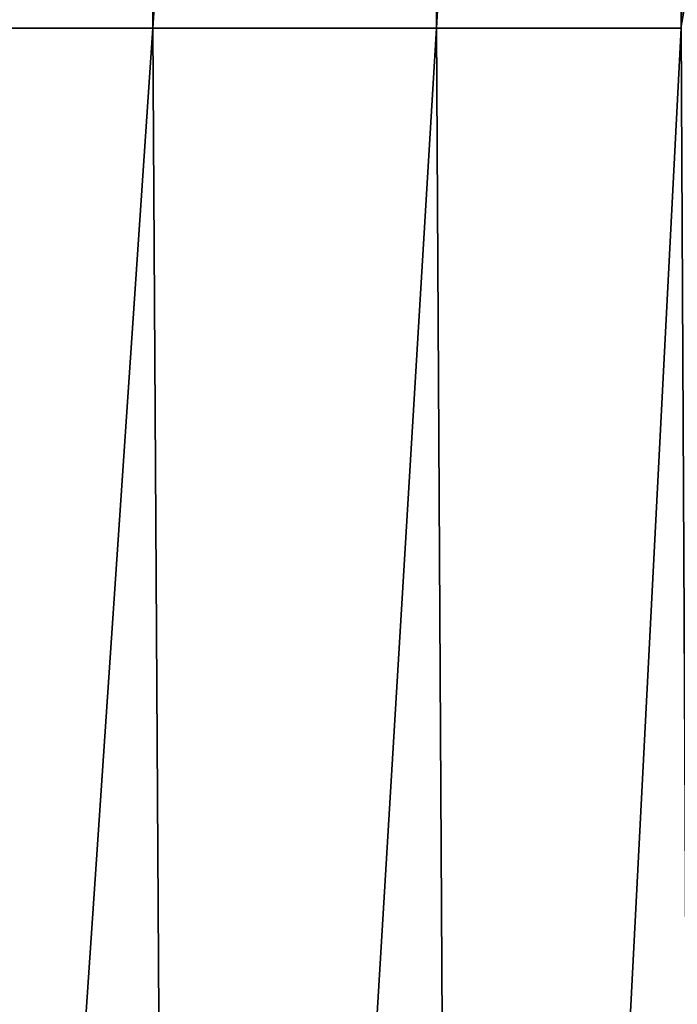
# Model space of a CAD drawing. Units: millimetres. Extents: x -32 to 192, y 29 to 292.
# Drawn here: x 7 to 10, y 245 to 249 of the extents above; entities that cross this region are included whole.
import ezdxf

# ---------------------------------------------------------------- set-up
doc = ezdxf.new("R2010")
doc.units = ezdxf.units.MM
doc.header["$LTSCALE"] = 65.185185
doc.layers.add('140', color=7, linetype='CONTINUOUS')
doc.layers.add('141', color=7, linetype='CONTINUOUS')

msp = doc.modelspace()

# ---------------------------------------------------------------- linework, layer by layer
at = {"layer": '140', "linetype": 'Continuous'}
for points in [[(7.0924, 269.3748, -121.3394), (5.6531, 249.3548, -122.4162), (5.608, 269.3748, -122.4447), (7.0924, 269.3748, -121.3394)], [(7.1364, 249.3548, -121.3009), (5.6531, 249.3548, -122.4162), (7.0924, 269.3748, -121.3394), (7.1364, 249.3548, -121.3009)], [(8.4236, 269.3748, -119.9891), (7.1364, 249.3548, -121.3009), (7.0924, 269.3748, -121.3394), (8.4236, 269.3748, -119.9891)], [(8.4649, 249.3548, -119.9403), (7.1364, 249.3548, -121.3009), (8.4236, 269.3748, -119.9891), (8.4649, 249.3548, -119.9403)], [(9.5727, 269.3748, -118.423), (8.4649, 249.3548, -119.9403), (8.4236, 269.3748, -119.9891), (9.5727, 269.3748, -118.423)], [(9.6097, 249.3548, -118.3641), (8.4649, 249.3548, -119.9403), (9.5727, 269.3748, -118.423), (9.6097, 249.3548, -118.3641)], [(10.3082, 268.3689, -117.1103), (9.6097, 249.3548, -118.3641), (9.5727, 269.3748, -118.423), (10.3082, 268.3689, -117.1103)], [(5.6531, 249.3548, -122.4162), (7.1364, 249.3548, -121.3009), (5.7778, 229.3348, -122.3359), (5.6531, 249.3548, -122.4162)], [(5.7778, 229.3348, -122.3359), (7.1364, 249.3548, -121.3009), (7.2579, 229.3348, -121.1925), (5.7778, 229.3348, -122.3359)], [(7.1364, 249.3548, -121.3009), (8.4649, 249.3548, -119.9403), (7.2579, 229.3348, -121.1925), (7.1364, 249.3548, -121.3009)], [(7.2579, 229.3348, -121.1925), (8.4649, 249.3548, -119.9403), (8.5786, 229.3348, -119.8035), (7.2579, 229.3348, -121.1925)], [(8.4649, 249.3548, -119.9403), (9.6097, 249.3548, -118.3641), (8.5786, 229.3348, -119.8035), (8.4649, 249.3548, -119.9403)], [(8.5786, 229.3348, -119.8035), (9.6097, 249.3548, -118.3641), (9.711, 229.3348, -118.1993), (8.5786, 229.3348, -119.8035)]]:
    msp.add_3dface(points, dxfattribs=at)
at = {"layer": '141', "linetype": 'Continuous'}
for points in [[(5.608, 269.3748, -97.5553), (5.6531, 249.3548, -97.5838), (7.0924, 269.3748, -98.6606), (5.608, 269.3748, -97.5553)], [(5.6531, 249.3548, -97.5838), (7.1364, 249.3548, -98.6991), (7.0924, 269.3748, -98.6606), (5.6531, 249.3548, -97.5838)], [(7.0924, 269.3748, -98.6606), (7.1364, 249.3548, -98.6991), (8.4236, 269.3748, -100.0109), (7.0924, 269.3748, -98.6606)], [(7.1364, 249.3548, -98.6991), (8.4649, 249.3548, -100.0597), (8.4236, 269.3748, -100.0109), (7.1364, 249.3548, -98.6991)], [(8.4236, 269.3748, -100.0109), (8.4649, 249.3548, -100.0597), (9.5727, 269.3748, -101.577), (8.4236, 269.3748, -100.0109)], [(8.4649, 249.3548, -100.0597), (9.6097, 249.3548, -101.6359), (9.5727, 269.3748, -101.577), (8.4649, 249.3548, -100.0597)], [(9.5727, 269.3748, -101.577), (9.6097, 249.3548, -101.6359), (10.3082, 253.3069, -102.8897), (9.5727, 269.3748, -101.577)], [(5.6531, 249.3548, -97.5838), (5.7779, 229.3348, -97.6641), (7.1364, 249.3548, -98.6991), (5.6531, 249.3548, -97.5838)], [(5.7779, 229.3348, -97.6641), (7.2579, 229.3348, -98.8075), (7.1364, 249.3548, -98.6991), (5.7779, 229.3348, -97.6641)], [(7.1364, 249.3548, -98.6991), (7.2579, 229.3348, -98.8075), (8.4649, 249.3548, -100.0597), (7.1364, 249.3548, -98.6991)], [(7.2579, 229.3348, -98.8075), (8.5786, 229.3348, -100.1966), (8.4649, 249.3548, -100.0597), (7.2579, 229.3348, -98.8075)], [(8.4649, 249.3548, -100.0597), (8.5786, 229.3348, -100.1966), (9.6097, 249.3548, -101.6359), (8.4649, 249.3548, -100.0597)], [(8.5786, 229.3348, -100.1966), (9.711, 229.3348, -101.8008), (9.6097, 249.3548, -101.6359), (8.5786, 229.3348, -100.1966)]]:
    msp.add_3dface(points, dxfattribs=at)

doc.saveas('drawing.dxf')
